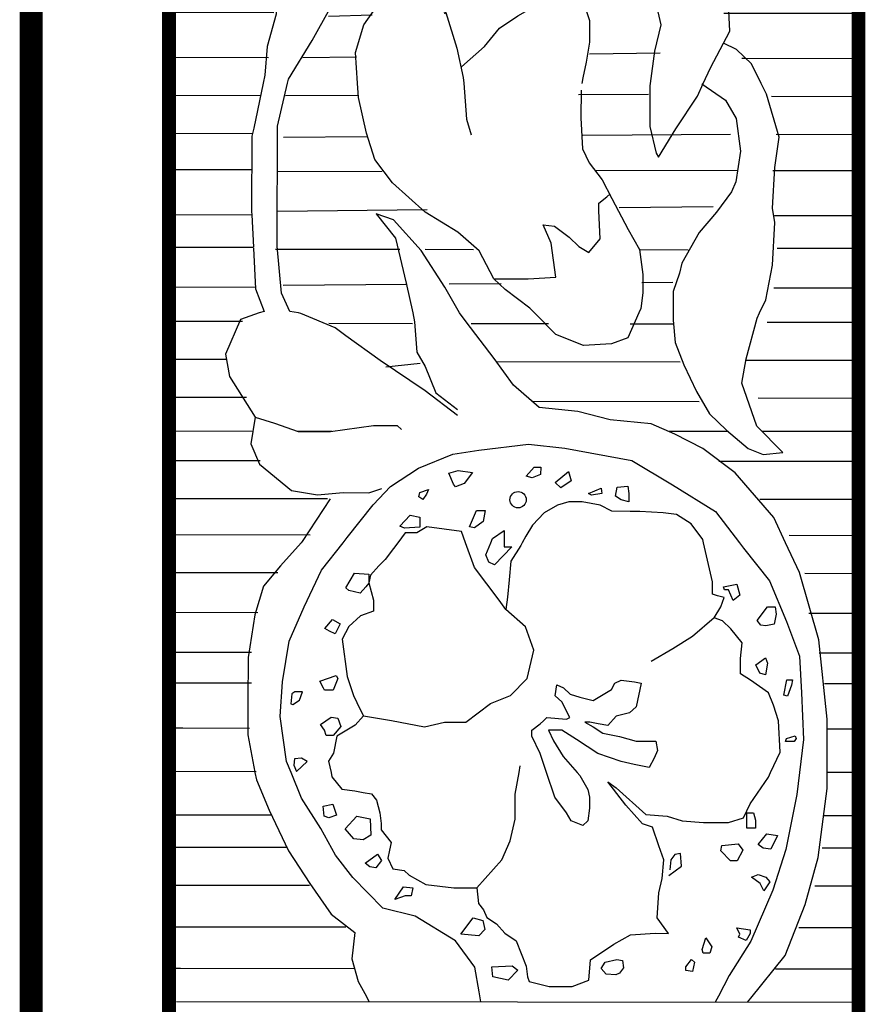
# Model space of a CAD drawing. Units: millimetres. Extents: x 40530254 to 40530450, y 3045254 to 3045372.
# Drawn here: x 40530255 to 40530260, y 3045349 to 3045355 of the extents above; entities that cross this region are included whole.
import ezdxf

# ---------------------------------------------------------------- set-up
doc = ezdxf.new("R2010")
doc.units = ezdxf.units.MM
doc.linetypes.add('10011', pattern=[0])
doc.linetypes.add('20012', pattern=[0])
doc.layers.add('图廓层', color=5, linetype='Continuous', true_color=0x0000ff)

# ---------------------------------------------------------------- blocks, each defined once
blk = doc.blocks.new('20026')
at = {"layer": '图廓层', "color": 7, "linetype": 'Continuous', "flags": 128}
for points in [[(-2.4925, -0.0815), (-2.5, -7.5)], [(-2.1305, -0.0145), (-2.1305, -0.1255), (-2.1325, -2.022)], [(-1.6785, -0.0135), (-1.6785, -0.142), (-1.68, -1.925)], [(-1.226, -0.027), (-1.2275, -1.528)], [(-0.813, -0.012), (-0.813, -0.124), (-0.814, -1.2875)], [(-0.459, -0.0115), (-0.459, -0.1455), (-0.46, -1.1085)], [(-0.078, -0.95), (-0.4105, -1.089)], [(0, -0.935), (-0.078, -0.95)], [(0.003, -0.9345), (0, -0.935)], [(-0.4105, -1.089), (-0.854, -1.2985)], [(-0.854, -1.2985), (-1.2085, -1.531)], [(-0.278, -1.4405), (0, -1.327)], [(-0.6105, -1.65), (-0.278, -1.4405)], [(-1.2085, -1.531), (-1.5415, -1.764)], [(-0.899, -1.8125), (-0.6105, -1.65)], [(-0.494, -1.7395), (-0.474, -1.6875)], [(-0.474, -1.6875), (-0.3655, -1.6775)], [(-0.3655, -1.6775), (-0.346, -1.7815)], [(-1.5415, -1.764), (-1.741, -2.021)], [(-1.1425, -1.999), (-0.899, -1.8125)], [(-0.4645, -1.823), (-0.494, -1.7395)], [(-0.346, -1.7815), (-0.4645, -1.823)], [(-0.0455, -1.772), (-0.1815, -1.879)], [(0, -1.7625), (-0.0455, -1.772)], [(-0.721, -2.0095), (-0.6125, -1.916)], [(-0.6125, -1.916), (-0.4745, -2.0415)], [(-0.1815, -1.879), (-0.199, -2.0225)], [(-2.029, -1.989), (-2.273, -2.059)], [(-1.741, -2.021), (-2.029, -1.989)], [(-1.4755, -2.326), (-1.1425, -1.999)], [(-0.731, -2.1135), (-0.721, -2.0095)], [(-0.199, -2.0225), (-0.216, -2.1125)], [(-2.273, -2.059), (-2.406, -2.129), (-2.4945, -2.1755)], [(-1.027, -2.186), (-0.9875, -2.134)], [(-0.9875, -2.134), (-0.889, -2.2695)], [(-0.6815, -2.197), (-0.731, -2.1135)], [(-0.4745, -2.0415), (-0.504, -2.1875)], [(-0.216, -2.1125), (-0.233, -2.202)], [(-1.037, -2.248), (-1.027, -2.186)], [(-0.958, -2.311), (-1.037, -2.248)], [(-0.504, -2.1875), (-0.6815, -2.197)], [(-0.233, -2.202), (-0.301, -2.256)], [(-1.5645, -2.6765), (-1.4755, -2.326)], [(-0.889, -2.2695), (-0.958, -2.311)], [(-0.6245, -2.309), (-0.7605, -2.4165)], [(-0.5565, -2.309), (-0.6245, -2.309)], [(-0.437, -2.2915), (-0.5565, -2.309)], [(-0.301, -2.256), (-0.437, -2.2915)], [(-1.343, -2.5705), (-1.382, -2.4555)], [(-1.382, -2.4555), (-1.244, -2.5495)], [(-1.0495, -2.4335), (-1.0665, -2.559)], [(-0.9305, -2.38), (-1.0495, -2.4335)], [(-0.8455, -2.398), (-0.9305, -2.38)], [(-0.7605, -2.4165), (-0.8455, -2.398)], [(-1.343, -2.633), (-1.343, -2.5705)], [(-1.244, -2.5495), (-1.254, -2.654)], [(-1.0665, -2.559), (-1.118, -2.613)], [(-1.8305, -3.1165), (-1.5645, -2.6765)], [(-1.254, -2.654), (-1.343, -2.633)], [(-1.118, -2.613), (-1.169, -2.7025)], [(-1.169, -2.7025), (-1.22, -2.7925)], [(-1.22, -2.7925), (-1.2545, -3.0975)], [(-1.2545, -3.0975), (-1.2545, -3.2055)], [(-2.119, -3.3265), (-1.8305, -3.1165)], [(-1.7775, -3.3715), (-1.7575, -3.1735)], [(-1.7575, -3.1735), (-1.58, -3.3095)], [(-1.2545, -3.2055), (-1.2545, -3.3495)], [(-1.58, -3.3095), (-1.61, -3.4135)], [(-2.4955, -3.392), (-2.385, -3.373), (-2.119, -3.3265)], [(-1.7085, -3.434), (-1.7775, -3.3715)], [(-1.61, -3.4135), (-1.7085, -3.434)], [(-1.493, -3.4205), (-1.578, -3.4565)], [(-1.4245, -3.367), (-1.493, -3.4205)], [(-1.2545, -3.3495), (-1.4245, -3.367)], [(-1.2545, -3.3495), (-0.949, -3.62)], [(-2.261, -3.69), (-2.2215, -3.523)], [(-2.2215, -3.523), (-2.113, -3.513)], [(-2.113, -3.513), (-2.103, -3.732)], [(-1.578, -3.4565), (-1.646, -3.564)], [(-1.646, -3.564), (-1.748, -3.6535)], [(-0.949, -3.62), (-0.745, -3.7105)], [(-2.1525, -3.7945), (-2.261, -3.69)], [(-2.103, -3.732), (-2.1525, -3.7945)], [(-1.748, -3.6535), (-1.833, -3.776)], [(-0.745, -3.7105), (-0.507, -3.765)], [(-1.833, -3.776), (-2.1055, -3.8835)], [(-0.507, -3.765), (-0.2345, -3.7655)], [(-0.2345, -3.7655), (-0.2345, -3.7655)], [(-0.2345, -3.7655), (0, -3.808)], [(0.0715, -3.8205), (0.0715, -3.8205)], [(-2.2755, -3.919), (-2.327, -4.135)], [(-2.2245, -3.901), (-2.2755, -3.919)], [(-2.1055, -3.8835), (-2.2245, -3.901)], [(-2.327, -4.135), (-2.327, -4.387)], [(-0.269, -4.197), (0, -4.1065), (0, -4.1065)], [(-0.4395, -4.3225), (-0.269, -4.197)], [(-2.327, -4.387), (-2.2595, -4.567)], [(-0.5755, -4.502), (-0.5245, -4.3765)], [(-0.5245, -4.3765), (-0.4395, -4.3225)], [(-0.0315, -4.4675), (-0.1845, -4.5575)], [(0, -4.44), (-0.0315, -4.4675)], [(-2.2595, -4.567), (-2.038, -4.586)], [(-2.038, -4.586), (-1.8685, -4.8385)], [(-0.5245, -4.5565), (-0.5755, -4.502)], [(-0.3885, -4.5745), (-0.5245, -4.5565)], [(-0.2695, -4.575), (-0.3885, -4.5745)], [(-0.1845, -4.5575), (-0.2695, -4.575)], [(-2.193, -4.755), (-2.134, -4.703)], [(-2.134, -4.703), (-2.065, -4.745)], [(-2.203, -4.8595), (-2.193, -4.755)], [(-2.065, -4.745), (-2.0355, -4.8705)], [(-0.355, -4.9705), (-0.1, -4.7735)], [(-0.1, -4.7735), (-0.168, -4.863)], [(-2.1835, -4.901), (-2.203, -4.8595)], [(-2.124, -4.943), (-2.1835, -4.901)], [(-2.0355, -4.8705), (-2.045, -4.933)], [(-1.8685, -4.8385), (-1.7665, -5.0205)], [(-0.168, -4.863), (-0.4575, -5.1865)], [(-2.045, -4.933), (-2.124, -4.943)], [(-1.7665, -5.0205), (-1.7495, -5.2905)], [(-0.5595, -5.15), (-0.355, -4.9705)], [(-0.5935, -5.258), (-0.5595, -5.15)], [(-0.4575, -5.1865), (-0.4745, -5.4205)], [(-1.7495, -5.2905), (-1.75, -5.4345)], [(-1.75, -5.4345), (-1.5795, -5.309)], [(-1.5795, -5.309), (-1.3075, -5.328)], [(-1.3075, -5.328), (-1.1545, -5.3645)], [(-0.9505, -5.383), (-0.7975, -5.3295)], [(-0.7975, -5.3295), (-0.5935, -5.258)], [(-1.1545, -5.3645), (-0.9505, -5.383)], [(-1.119, -5.4385), (-1.0205, -5.5745)], [(-0.9515, -5.46), (-1.0595, -5.449)], [(-0.892, -5.5015), (-0.9515, -5.46)], [(-0.4745, -5.4205), (-0.5255, -5.582)], [(-1.0205, -5.5745), (-0.8825, -5.5645)], [(-0.8825, -5.5645), (-0.892, -5.5015)], [(-2.1645, -5.6945), (-2.1545, -5.6215)], [(-2.1545, -5.6215), (-2.115, -5.6215)], [(-2.115, -5.6215), (-2.036, -5.6845)], [(-0.5255, -5.582), (-0.543, -5.816)], [(-2.0655, -5.7155), (-2.1645, -5.6945)], [(-2.036, -5.6845), (-2.0655, -5.7155)], [(-1.9675, -5.883), (-1.967, -5.81)], [(-1.898, -5.904), (-1.9675, -5.883)], [(-1.967, -5.81), (-1.9275, -5.7995)], [(-1.9275, -5.7995), (-1.7995, -5.8415)], [(-1.7995, -5.8415), (-1.898, -5.904)], [(-0.543, -5.816), (-0.543, -6.0865)], [(-2.2105, -6.0945), (-2.432, -5.9765), (-2.4985, -5.941)], [(-1.834, -6.33), (-2.2105, -6.0945)], [(-0.962, -6.107), (-0.8535, -6.003)], [(-0.8535, -6.003), (-0.794, -6.0135)], [(-0.794, -6.0135), (-0.7745, -6.191)], [(-0.543, -6.0865), (-0.4925, -6.2485)], [(-1.8295, -6.28), (-1.79, -6.1965)], [(-1.79, -6.1965), (-1.7605, -6.209)], [(-1.7605, -6.209), (-1.6915, -6.178)], [(-1.6915, -6.178), (-1.711, -6.324)], [(-0.962, -6.18), (-0.962, -6.107)], [(-0.8435, -6.243), (-0.962, -6.18)], [(-0.7745, -6.191), (-0.8435, -6.243)], [(-2.4985, -6.292), (-2.4545, -6.328), (-1.9895, -6.7045)], [(-1.7505, -6.324), (-1.8295, -6.28)], [(-0.607, -6.3795), (-0.607, -6.2855)], [(-0.607, -6.2855), (-0.4395, -6.286)], [(-0.4925, -6.2485), (-0.3395, -6.321)], [(-0.4395, -6.286), (-0.4395, -6.359)], [(-0.3395, -6.321), (-0.0505, -6.52)], [(-1.28, -6.5685), (-1.834, -6.33)], [(-1.711, -6.324), (-1.7505, -6.324)], [(-1.2085, -6.43), (-1.1395, -6.3365)], [(-1.1395, -6.3365), (-1.11, -6.4095)], [(-1.11, -6.4095), (-1.1395, -6.493)], [(-0.824, -6.4625), (-0.7845, -6.4105)], [(-0.7845, -6.4105), (-0.6665, -6.5045)], [(-0.5185, -6.38), (-0.607, -6.3795)], [(-0.4395, -6.359), (-0.5185, -6.38)], [(-1.2875, -6.4715), (-1.2085, -6.43)], [(-1.189, -6.5345), (-1.2875, -6.4715)], [(-1.1395, -6.493), (-1.189, -6.5345)], [(-0.834, -6.546), (-0.824, -6.4625)], [(-0.6665, -6.5045), (-0.6865, -6.6195)], [(-0.0505, -6.52), (0, -6.5435)], [(-2.137, -6.5995), (-2.138, -7.393), (-2.138, -7.5)], [(-0.8375, -6.7105), (-1.28, -6.5685)], [(-0.6865, -6.6195), (-0.834, -6.546)], [(-1.9895, -6.7045), (-1.4355, -6.92)], [(-0.2395, -6.8295), (-0.8375, -6.7105)], [(-1.685, -6.8535), (-1.6855, -7.398), (-1.6855, -7.5)], [(0, -6.8585), (-0.2395, -6.8295)], [(-1.4355, -6.92), (-0.9265, -7.0625)], [(-1.233, -7.0265), (-1.2335, -7.462), (-1.2335, -7.5)], [(-0.9265, -7.0625), (-0.1735, -7.1585)], [(-0.82, -7.104), (-0.8205, -7.3795), (-0.8205, -7.5)], [(-0.4665, -7.1235), (-0.4665, -7.4015), (-0.467, -7.5)], [(-0.1735, -7.1585), (0.0055, -7.159), (0.0055, -7.159)], [(0.0055, -7.159), (0.005, -7.4445), (0.005, -7.5), (0.005, -7.503), (0.005, -7.5)]]:
    blk.add_lwpolyline(points, dxfattribs=at)
blk = doc.blocks.new('20025')
at = {"layer": '图廓层', "color": 7, "linetype": 'Continuous', "flags": 128}
for points in [[(-2.487, -0.023), (-2.488, -0.948)], [(-2.015, -0.0095), (-2.015, -0.1485), (-2.016, -0.877)], [(-1.523, -0.0195), (-1.524, -0.8965)], [(-1.189, -0.0185), (-1.19, -0.8975)], [(-0.756, -0.017), (-0.7575, -0.9645)], [(-0.3235, -0.0155), (-0.325, -1.185)], [(-2.497, -0.9345), (-2.5, -0.935)], [(-2.0905, -0.8575), (-2.497, -0.9345), (-2.497, -0.9345)], [(-1.736, -0.8585), (-2.0905, -0.8575)], [(-1.2485, -0.86), (-1.736, -0.8585)], [(-0.783, -0.9315), (-1.2485, -0.86)], [(-0.473, -1.026), (-0.783, -0.9315)], [(-0.252, -1.2135), (-0.473, -1.026)], [(-2.5, -1.327), (-2.379, -1.2775)], [(-2.379, -1.2775), (-1.8915, -1.209)], [(-1.8915, -1.209), (-1.515, -1.2335)], [(-1.515, -1.2335), (-1.0715, -1.305)], [(0, -1.436), (-0.252, -1.2135)], [(-2.4215, -1.356), (-2.4905, -1.387)], [(-2.4905, -1.387), (-2.382, -1.502)], [(-2.3525, -1.3665), (-2.4215, -1.356)], [(-2.3425, -1.4395), (-2.3525, -1.3665)], [(-1.751, -1.3265), (-1.761, -1.3475)], [(-1.761, -1.3475), (-1.7115, -1.4205)], [(-1.6425, -1.3375), (-1.751, -1.3265)], [(-1.6225, -1.3685), (-1.6425, -1.3375)], [(-1.623, -1.452), (-1.6225, -1.3685)], [(-1.0715, -1.305), (-0.6955, -1.4695)], [(-2.382, -1.502), (-2.3425, -1.4395)], [(-1.7115, -1.4205), (-1.623, -1.452)], [(-0.6955, -1.4695), (-0.2965, -1.658)], [(0.014, -1.448), (0, -1.436)], [(-2.0965, -1.711), (-2.0375, -1.69)], [(-2.0965, -1.784), (-2.0965, -1.711)], [(-2.0375, -1.69), (-1.978, -1.649)], [(-1.978, -1.649), (-1.8995, -1.7635)], [(-1.6035, -1.6915), (-1.5835, -1.681)], [(-1.6035, -1.785), (-1.6035, -1.6915)], [(-1.5835, -1.681), (-1.5045, -1.6395)], [(-1.5045, -1.6395), (-1.446, -1.817)], [(-0.9625, -1.7455), (-0.933, -1.6935)], [(-0.933, -1.6935), (-0.8345, -1.777)], [(-0.2965, -1.658), (0, -1.8935)], [(-2.3755, -1.7365), (-2.5, -1.7625)], [(-2.2905, -1.7905), (-2.3755, -1.7365)], [(-2.1035, -1.827), (-2.2905, -1.7905)], [(-1.998, -1.8675), (-2.0965, -1.784)], [(-1.8995, -1.7635), (-1.9095, -1.8365)], [(-1.4755, -1.8375), (-1.6035, -1.785)], [(-1.446, -1.817), (-1.4755, -1.8375)], [(-0.992, -1.8075), (-0.9625, -1.7455)], [(-0.8835, -1.86), (-0.992, -1.8075)], [(-0.8345, -1.777), (-0.8835, -1.86)], [(-1.9845, -2.025), (-2.1035, -1.827)], [(-1.9095, -1.8365), (-1.998, -1.8675)], [(-1.049, -1.884), (-1.457, -1.9365)], [(-0.913, -1.956), (-1.049, -1.884)], [(-0.519, -1.955), (-0.4895, -1.9235)], [(-0.4895, -1.9235), (-0.3315, -2.018)], [(-1.8825, -2.115), (-1.9845, -2.025)], [(-1.6615, -2.0075), (-1.8145, -2.079)], [(-1.457, -1.9365), (-1.6615, -2.0075)], [(-0.794, -2.082), (-0.913, -1.956)], [(-0.5485, -2.0795), (-0.519, -1.955)], [(-0.3315, -2.018), (-0.3415, -2.174)], [(-1.8825, -2.115), (-1.934, -2.42)], [(-1.8145, -2.079), (-1.8825, -2.115)], [(-0.743, -2.226), (-0.794, -2.082)], [(-0.48, -2.1425), (-0.5485, -2.0795)], [(-0.4405, -2.1735), (-0.48, -2.1425)], [(-0.624, -2.226), (-0.743, -2.226)], [(-0.437, -2.173), (-0.624, -2.226)], [(-0.3415, -2.174), (-0.4405, -2.1735)], [(-0.352, -2.191), (-0.437, -2.173)], [(-0.25, -2.281), (-0.352, -2.191)], [(-0.182, -2.353), (-0.25, -2.281)], [(-0.063, -2.4435), (-0.182, -2.353)], [(-1.934, -2.42), (-2.0025, -2.779)], [(-1.934, -2.42), (-1.934, -2.42)], [(0, -2.49), (-0.063, -2.4435)], [(-2.0025, -2.779), (-1.9515, -2.995)], [(-1.9515, -2.995), (-1.952, -3.2285)], [(-1.952, -3.2285), (-1.748, -3.499)], [(-1.952, -3.2285), (-1.952, -3.2285)], [(-0.2685, -3.3235), (-0.0005, -3.2255), (-0.0005, -3.2255)], [(-0.626, -3.592), (-0.2685, -3.3235)], [(-1.748, -3.499), (-1.6635, -3.715)], [(-0.241, -3.54), (-0.2115, -3.4775)], [(-0.2115, -3.4775), (-0.1325, -3.4465)], [(-0.1325, -3.4465), (-0.0005, -3.501), (-0.0005, -3.501)], [(-0.728, -3.6635), (-0.626, -3.592)], [(-0.044, -3.728), (-0.241, -3.54)], [(-1.6635, -3.715), (-1.4765, -3.895)], [(-0.9155, -3.879), (-0.728, -3.6635)], [(-0.728, -3.6635), (-0.728, -3.6635)], [(-0.592, -3.682), (-0.728, -3.6635)], [(-0.405, -3.7005), (-0.592, -3.682)], [(-0.201, -3.719), (-0.405, -3.7005)], [(-0.031, -3.8275), (-0.201, -3.719)], [(-0.0045, -3.645), (-0.044, -3.6445)], [(-0.044, -3.6445), (-0.044, -3.728)], [(-0.0005, -3.645), (-0.0045, -3.645)], [(-2.5, -3.808), (-2.4285, -3.8205)], [(-2.4285, -3.8205), (-2.4285, -3.8205)], [(-0.0005, -3.8435), (-0.031, -3.8275)], [(-2.293, -4.0365), (-2.1055, -3.9475)], [(-2.1055, -3.9475), (-2.0375, -3.9475)], [(-2.0375, -3.9475), (-1.97, -4.0375)], [(-1.4765, -3.895), (-1.1705, -3.968)], [(-1.4765, -3.895), (-1.4765, -3.895)], [(-1.4765, -3.895), (-1.4765, -3.895)], [(-1.1705, -3.968), (-0.9155, -3.879)], [(-2.5, -4.1065), (-2.293, -4.0365)], [(-1.97, -4.0375), (-1.936, -4.0735)], [(-2.038, -4.1275), (-2.157, -4.181)], [(-2.038, -4.2715), (-2.038, -4.1275)], [(-1.936, -4.0735), (-1.902, -4.11)], [(-1.902, -4.11), (-1.919, -4.3255)], [(-2.157, -4.181), (-2.327, -4.2885)], [(-2.1405, -4.433), (-2.038, -4.2715)], [(-1.902, -4.3615), (-1.732, -4.272)], [(-1.732, -4.272), (-1.664, -4.2005)], [(-1.664, -4.2005), (-1.545, -4.2185)], [(-1.545, -4.2185), (-1.579, -4.2905)], [(-2.327, -4.2885), (-2.5, -4.44)], [(-1.919, -4.3255), (-1.902, -4.3615)], [(-1.647, -4.3625), (-1.681, -4.47)], [(-1.579, -4.2905), (-1.647, -4.3625)], [(-2.5, -4.44), (-2.5315, -4.4675)], [(-2.2935, -4.6665), (-2.1405, -4.433)], [(-1.681, -4.47), (-1.7155, -4.614)], [(-1.9535, -4.5235), (-2.0045, -4.613)], [(-1.9705, -4.667), (-1.9535, -4.5775)], [(-1.9535, -4.5775), (-1.9535, -4.5235)], [(-2.379, -4.918), (-2.2935, -4.6665)], [(-2.0045, -4.613), (-2.0725, -4.721)], [(-1.9875, -4.775), (-1.9705, -4.667)], [(-1.7155, -4.614), (-1.5965, -4.8125)], [(-2.0725, -4.721), (-2.107, -4.901)], [(-1.8855, -4.8655), (-1.9875, -4.775)], [(-1.5965, -4.8125), (-1.5285, -4.8485)], [(-2.413, -5.062), (-2.379, -4.918)], [(-2.107, -4.901), (-2.158, -5.0805)], [(-1.852, -5.0095), (-1.8855, -4.8655)], [(-1.5285, -4.8485), (-1.4945, -4.9205)], [(-1.4945, -4.9205), (-1.512, -5.0645)], [(-1.784, -5.0815), (-1.852, -5.0095)], [(-2.447, -5.224), (-2.413, -5.062)], [(-2.158, -5.0805), (-2.158, -5.2065)], [(-1.529, -5.1365), (-1.784, -5.0815)], [(-1.512, -5.0645), (-1.529, -5.1365)], [(-2.345, -5.278), (-2.447, -5.224)], [(-2.158, -5.2065), (-2.158, -5.2965)], [(-1.291, -5.245), (-1.291, -5.245)], [(-1.1555, -5.4795), (-1.291, -5.245)], [(-2.2605, -5.3145), (-2.345, -5.278)], [(-2.158, -5.2965), (-2.2605, -5.3145)], [(-1.1555, -5.4795), (-1.1555, -5.4795)], [(-1.1555, -5.4795), (-1.1555, -5.4795)], [(-1.0195, -5.696), (-1.1555, -5.4795)], [(-1.0195, -5.696), (-1.0195, -5.696)], [(-0.8155, -5.9305), (-1.0195, -5.696)], [(-0.4245, -5.9135), (-0.001, -5.815)], [(-0.001, -5.815), (0.0345, -5.807)], [(-0.85, -6.0205), (-0.8155, -5.9305)], [(-0.8155, -5.9305), (-0.697, -6.003)], [(-0.595, -6.039), (-0.578, -5.9675)], [(-0.578, -5.9675), (-0.5605, -5.9135)], [(-0.5605, -5.9135), (-0.4245, -5.9135)], [(-0.935, -6.1105), (-0.85, -6.0205)], [(-0.697, -6.003), (-0.595, -6.039)], [(-0.629, -6.1365), (-0.5105, -6.085)], [(-0.5105, -6.043), (-0.481, -6.0325)], [(-0.5105, -6.085), (-0.5105, -6.043)], [(-0.481, -6.0325), (-0.4515, -6.179)], [(-1.088, -6.236), (-0.935, -6.1105)], [(-0.57, -6.21), (-0.629, -6.1365)], [(-0.4515, -6.179), (-0.57, -6.21)], [(-0.001, -6.2065), (-0.059, -6.2505)], [(-1.4965, -6.325), (-1.428, -6.217)], [(-1.428, -6.217), (-1.258, -6.2175)], [(-1.258, -6.2175), (-1.088, -6.236)], [(-0.059, -6.2505), (-0.4135, -6.531)], [(-1.6325, -6.5225), (-1.4965, -6.325)], [(-1.4375, -6.4895), (-1.418, -6.427)], [(-1.418, -6.427), (-1.329, -6.3855)], [(-1.329, -6.3855), (-1.2505, -6.49)], [(-0.8955, -6.439), (-0.846, -6.397)], [(-0.846, -6.397), (-0.6985, -6.5125)], [(-1.7685, -6.5765), (-1.6325, -6.5225)], [(-1.3095, -6.511), (-1.4375, -6.4895)], [(-1.2505, -6.49), (-1.3095, -6.511)], [(-0.9055, -6.491), (-0.8955, -6.439)], [(-0.886, -6.585), (-0.9055, -6.491)], [(-0.4135, -6.531), (-0.8565, -6.7175)], [(-0.6985, -6.5125), (-0.6985, -6.596)], [(-2.5, -6.5435), (-2.279, -6.647)], [(-2.279, -6.647), (-1.9385, -6.63)], [(-1.9385, -6.63), (-1.7685, -6.5765)], [(-0.7775, -6.6065), (-0.886, -6.585)], [(-0.6985, -6.596), (-0.7775, -6.6065)], [(-2.1615, -6.8015), (-2.161, -6.7075)], [(-2.161, -6.7075), (-2.1315, -6.718)], [(-2.1315, -6.718), (-2.102, -6.812)], [(-1.6685, -6.7295), (-1.6585, -6.688)], [(-1.55, -6.7715), (-1.6685, -6.7295)], [(-1.6585, -6.688), (-1.491, -6.7195)], [(-1.491, -6.7195), (-1.491, -6.7825)], [(-0.8565, -6.7175), (-1.2335, -6.8575)], [(-0.3255, -6.86), (-0.001, -6.708)], [(-2.1315, -6.8225), (-2.1615, -6.8015)], [(-2.102, -6.812), (-2.1315, -6.8225)], [(-1.491, -6.7825), (-1.55, -6.7715)], [(-2.1415, -6.9015), (-2.5, -6.8585)], [(-1.632, -6.8795), (-2.1415, -6.9015)], [(-1.2335, -6.8575), (-1.632, -6.8795)], [(-1.0565, -7.069), (-0.3255, -6.86)], [(-0.7645, -6.9615), (-0.7645, -6.9855), (-0.765, -7.5)], [(-0.332, -6.9175), (-0.333, -7.5)], [(-1.9205, -7.1605), (-1.0565, -7.069)], [(-2.4945, -7.159), (-2.495, -7.4445), (-2.495, -7.5), (-2.495, -7.503), (-2.495, -7.5)], [(-2.4945, -7.159), (-1.9205, -7.1605)], [(-2.023, -7.1605), (-2.023, -7.4045), (-2.0235, -7.5)], [(-1.5315, -7.132), (-1.532, -7.468), (-1.532, -7.5)], [(-1.197, -7.073), (-1.1975, -7.49), (-1.1975, -7.5)]]:
    blk.add_lwpolyline(points, dxfattribs=at)
blk = doc.blocks.new('20024')
at = {"layer": '图廓层', "color": 7, "linetype": 'Continuous', "flags": 128}
for points in [[(-2.4105, -0.014), (-2.4125, -1.534)], [(-2.017, -0.013), (-2.0195, -1.723)], [(-1.604, -0.0115), (-1.6055, -0.9925)], [(-1.288, -0.912), (-1.2875, -0.008)], [(-0.9155, -0.009), (-0.917, -0.843)], [(-0.5025, -0.008), (-0.5035, -0.622)], [(-0.0895, -0.0065), (-0.0905, -0.799)], [(-0.4465, -0.6125), (-0.6905, -0.6585)], [(-0.07, -0.777), (-0.4465, -0.6125)], [(-0.6905, -0.6585), (-1.134, -0.9375)], [(0, -0.981), (-0.07, -0.777)], [(-1.422, -0.89), (-1.6435, -0.983)], [(-1.134, -0.9375), (-1.422, -0.89)], [(-1.134, -0.9375), (-1.2005, -1.148)], [(-1.6435, -0.983), (-1.932, -1.333)], [(0.018, -1.0345), (0, -0.981), (0, -0.981)], [(-1.2005, -1.148), (-1.2895, -1.405)], [(-1.932, -1.333), (-1.977, -1.6135)], [(0, -1.4085), (0.018, -1.315)], [(-2.486, -1.448), (-2.5005, -1.436)], [(-2.0215, -1.7535), (-2.486, -1.448)], [(-1.2895, -1.405), (-1.29, -1.7555)], [(-1.288, -1.771), (-1.288, -1.4)], [(-0.16, -1.8055), (-0.0045, -1.432)], [(-0.0045, -1.432), (0, -1.4085)], [(-1.977, -1.6135), (-1.955, -1.894)], [(-1.29, -1.7555), (-1.2245, -2.224)], [(-0.249, -1.9225), (-0.16, -1.8055)], [(-0.112, -1.738), (-0.113, -2.6495)], [(-2.5005, -1.8935), (-2.4425, -1.9395)], [(-1.955, -1.894), (-1.9555, -2.175)], [(-0.5155, -2.296), (-0.249, -1.9225)], [(-2.4425, -1.9395), (-2.0885, -2.2215)], [(-2.0885, -2.2215), (-1.889, -2.409)], [(-1.9555, -2.175), (-1.911, -2.3155)], [(-1.2245, -2.224), (-1.2245, -2.481)], [(-0.8485, -2.7865), (-0.5155, -2.296)], [(-1.889, -2.409), (-1.69, -2.714)], [(-0.5845, -2.3595), (-0.546, -2.7335)], [(-2.3935, -2.5695), (-2.5005, -2.49), (-2.5005, -2.49)], [(-2.3935, -2.6955), (-2.3935, -2.5695)], [(-2.3395, -2.561), (-2.3195, -2.509)], [(-2.3295, -2.7275), (-2.3395, -2.561)], [(-2.3195, -2.509), (-2.2015, -2.6235)], [(-1.2245, -2.481), (-1.269, -2.528)], [(-2.2015, -2.6235), (-2.221, -2.728)], [(-0.095, -2.6715), (-0.4275, -2.694)], [(0, -2.651), (-0.095, -2.6715)], [(-2.3255, -2.8035), (-2.3935, -2.6955)], [(-2.221, -2.728), (-2.3295, -2.7275)], [(-2.03, -2.7605), (-2.0005, -2.719)], [(-1.971, -2.802), (-2.03, -2.7605)], [(-2.0005, -2.719), (-1.9515, -2.7295)], [(-1.9515, -2.7295), (-1.922, -2.823)], [(-1.69, -2.714), (-1.5355, -3.089)], [(-0.4275, -2.694), (-0.5825, -2.7875)], [(-2.377, -3.1805), (-2.3255, -2.8035)], [(-1.922, -2.823), (-1.971, -2.802)], [(-1.1145, -3.137), (-0.8485, -2.7865)], [(-0.5825, -2.7875), (-0.8705, -2.9035)], [(-0.8705, -2.9035), (-1.0485, -3.137)], [(-1.8925, -3.115), (-1.863, -3.094)], [(-1.863, -3.094), (-1.7445, -3.0425)], [(-1.7445, -3.0425), (-1.715, -3.147)], [(-1.5355, -3.089), (-1.4915, -3.37)], [(-2.5005, -3.2255), (-2.377, -3.1805)], [(-1.8535, -3.209), (-1.8925, -3.115)], [(-1.735, -3.303), (-1.8535, -3.209)], [(-1.715, -3.147), (-1.735, -3.303)], [(-0.096, -3.2335), (0, -3.1605)], [(-2.3365, -3.322), (-2.3265, -3.27)], [(-2.3265, -3.27), (-2.1495, -3.3435)], [(-0.495, -3.537), (-0.096, -3.2335)], [(-0.114, -3.287), (-0.115, -4.128)], [(-2.268, -3.416), (-2.3365, -3.322)], [(-2.1495, -3.4375), (-2.268, -3.416)], [(-2.1495, -3.3435), (-2.1495, -3.4375)], [(-1.4915, -3.37), (-1.426, -3.909)], [(-2.5005, -3.501), (-2.455, -3.52)], [(-2.455, -3.52), (-2.3665, -3.645)], [(-0.7835, -3.747), (-0.495, -3.537)], [(-0.5275, -3.5645), (-0.53, -5.5615)], [(-2.5005, -3.645), (-2.5045, -3.645)], [(-2.3665, -3.645), (-2.5005, -3.645)], [(-1.0275, -4.027), (-0.7835, -3.747)], [(-2.429, -3.8815), (-2.5005, -3.8435), (-2.5005, -3.8435)], [(-2.31, -3.954), (-2.429, -3.8815)], [(-2.174, -4.08), (-2.31, -3.954)], [(-1.795, -3.949), (-1.7755, -3.8865)], [(-1.756, -4.043), (-1.795, -3.949)], [(-1.7755, -3.8865), (-1.677, -3.9705)], [(-1.426, -3.909), (-1.471, -4.307)], [(-0.9605, -3.9585), (-0.963, -5.7685)], [(0, -3.975), (0.052, -3.9235)], [(-1.677, -4.0435), (-1.756, -4.043)], [(-1.677, -3.9705), (-1.677, -4.0435)], [(-1.0725, -4.449), (-1.0275, -4.027)], [(-0.2345, -4.2075), (0, -3.975), (0, -3.975)], [(-2.0895, -4.2245), (-2.174, -4.08)], [(-2.0555, -4.3505), (-2.0895, -4.2245)], [(-1.904, -4.2615), (-1.845, -4.1995)], [(-1.8255, -4.3765), (-1.904, -4.2615)], [(-1.845, -4.1995), (-1.7265, -4.3455)], [(-0.353, -4.51), (-0.2345, -4.2075)], [(-2.0555, -4.494), (-2.0555, -4.3505)], [(-1.7265, -4.3455), (-1.8255, -4.3765)], [(-1.471, -4.307), (-1.6045, -5.0335)], [(-2.09, -4.692), (-2.0555, -4.494)], [(-1.1615, -4.8), (-1.0725, -4.449)], [(-1.9835, -4.5955), (-1.9635, -4.564)], [(-1.964, -4.71), (-1.9835, -4.5955)], [(-1.9635, -4.564), (-1.9045, -4.7)], [(-0.3365, -4.813), (-0.353, -4.51)], [(-2.158, -4.818), (-2.09, -4.692)], [(-1.9045, -4.7), (-1.964, -4.71)], [(-2.1585, -5.0155), (-2.158, -4.818)], [(-1.2065, -5.2455), (-1.1615, -4.8)], [(-0.2695, -4.9915), (-0.3365, -4.813)], [(-2.053, -5.002), (-2.033, -4.9185)], [(-2.033, -4.9185), (-1.9935, -4.856)], [(-1.9935, -4.856), (-1.895, -4.877)], [(-1.895, -4.877), (-1.8855, -4.992)], [(-2.1585, -5.1235), (-2.1585, -5.0155)], [(-1.964, -5.002), (-2.053, -5.002)], [(-1.8855, -4.992), (-1.964, -5.002)], [(-1.6045, -5.0335), (-1.871, -5.478)], [(0, -5.112), (-0.2695, -4.9915)], [(-0.1165, -5.017), (-0.117, -5.4795)], [(-2.176, -5.3755), (-2.1585, -5.1235)], [(0.0505, -5.1345), (0, -5.112), (0, -5.112)], [(-1.3175, -5.503), (-1.2065, -5.2455)], [(-2.193, -5.5195), (-2.176, -5.3755)], [(-1.289, -6.084), (-1.289, -5.437)], [(-2.2955, -5.6815), (-2.193, -5.5195)], [(-1.871, -5.478), (-2.1595, -5.9465)], [(-1.473, -5.8075), (-1.3175, -5.503)], [(-0.3205, -5.506), (-0.5645, -5.599)], [(-0.077, -5.4835), (-0.3205, -5.506)], [(0, -5.4835), (-0.077, -5.4835)], [(-0.5645, -5.599), (-0.8525, -5.739)], [(-2.4655, -5.807), (-2.2955, -5.6815)], [(-0.8525, -5.739), (-1.0965, -5.879)], [(-2.501, -5.815), (-2.4655, -5.807)], [(-1.739, -6.159), (-1.473, -5.8075)], [(-1.0965, -5.879), (-1.274, -6.0665)], [(-2.1595, -5.9465), (-2.501, -6.2065), (-2.501, -6.2065)], [(-1.612, -5.9805), (-1.612, -5.9915), (-1.614, -7.5)], [(-1.274, -6.0665), (-1.4735, -6.3005)], [(-2.501, -6.2065), (-2.559, -6.2505)], [(-2.227, -6.58), (-1.739, -6.159)], [(-1.4735, -6.3005), (-1.54, -6.4645)], [(-1.23, -6.395), (-0.7645, -6.232)], [(-0.7645, -6.232), (-0.499, -6.2795)], [(-0.5115, -6.274), (-0.5135, -7.499)], [(-0.499, -6.2795), (-0.056, -6.3985)], [(-2.0255, -6.4275), (-2.027, -7.5)], [(-1.5185, -6.676), (-1.23, -6.395)], [(-0.9245, -6.4105), (-0.926, -7.5185)], [(-0.056, -6.3985), (0, -6.425), (0, -6.425)], [(-1.54, -6.4645), (-1.5185, -6.676)], [(-1.2895, -7.4965), (-1.289, -6.4525)], [(-0.099, -6.5075), (-0.1005, -7.5005)], [(-2.501, -6.708), (-2.227, -6.58)], [(-2.419, -6.7455), (-2.42, -7.5)]]:
    blk.add_lwpolyline(points, dxfattribs=at)
at = {"layer": '图廓层', "color": 7, "linetype": 'Continuous'}
blk.add_circle((-2.0317, -3.7974), 0.0884, dxfattribs=at)
blk = doc.blocks.new('20023')
at = {"layer": '图廓层', "color": 7, "linetype": 'Continuous', "flags": 128}
for points in [[(-0.544, 0.0005), (-0.544, 0), (-0.5455, -0.9075)], [(-0.131, 0.002), (-0.1325, -0.995)], [(-2.216, -0.005), (-2.2175, -0.9405)], [(-1.783, -0.0035), (-1.7845, -0.919)], [(-1.429, -0.0025), (-1.4305, -0.899)], [(-0.9375, -0.001), (-0.939, -0.8985)], [(-2.238, -0.9415), (-2.482, -1.0345)], [(-1.7945, -0.9195), (-2.238, -0.9415)], [(-1.396, -0.897), (-1.4305, -0.899), (-1.7845, -0.919)], [(-0.576, -0.8995), (-1.396, -0.897)], [(-0.4875, -0.923), (-0.576, -0.8995)], [(0, -1.0235), (-0.4875, -0.923)], [(-2.482, -1.0345), (-2.5, -0.981), (-2.5, -0.981)], [(-2.2825, -1.222), (-1.773, -1.1765)], [(-1.8045, -1.159), (-1.8065, -2.512)], [(-1.773, -1.1765), (-1.33, -1.178)], [(-1.33, -1.178), (-0.8865, -1.179)], [(-2.482, -1.315), (-2.2825, -1.222)], [(-2.198, -1.241), (-2.1875, -2.592)], [(-1.3915, -1.181), (-1.374, -2.8085)], [(-0.959, -1.182), (-0.9565, -2.319)], [(-0.8865, -1.179), (-0.4655, -1.1805)], [(-0.5855, -1.2455), (-0.5795, -2.155)], [(-0.4655, -1.1805), (0, -1.2885), (0, -1.2885)], [(-0.133, -1.2675), (-0.1305, -2.06)], [(-2.5, -1.4085), (-2.482, -1.315)], [(-2.5045, -1.432), (-2.5, -1.4085)], [(-0.5425, -2.1495), (-0.155, -2.0615)], [(-0.155, -2.0615), (-0.0005, -2.051), (-0.0005, -2.051)], [(-1.082, -2.4325), (-0.829, -2.2375)], [(-0.829, -2.2375), (-0.5425, -2.1495)], [(-1.42, -2.2535), (-1.686, -2.4635)], [(-1.487, -2.4405), (-1.42, -2.2535)], [(-1.686, -2.4635), (-2.174, -2.579)], [(-1.8195, -2.744), (-1.487, -2.4405)], [(-1.4025, -2.7875), (-1.082, -2.4325)], [(-2.5, -2.651), (-2.595, -2.6715)], [(-2.174, -2.579), (-2.5, -2.651)], [(-2.219, -3.0005), (-1.8195, -2.744)], [(-1.807, -2.7865), (-1.808, -3.314)], [(-1.6215, -3.1425), (-1.4025, -2.7875)], [(-2.5, -3.1605), (-2.219, -3.0005)], [(-2.184, -3.0485), (-2.1795, -3.613)], [(-1.824, -3.3735), (-1.6215, -3.1425)], [(-0.001, -3.2055), (-0.3925, -3.235)], [(-0.3925, -3.235), (-0.561, -3.288)], [(-2.1275, -3.5325), (-1.824, -3.3735)], [(-2.2455, -3.657), (-2.1275, -3.5325)], [(-2.1275, -3.5325), (-2.128, -3.9065)], [(-2.448, -3.9235), (-2.2455, -3.657)], [(-2.5, -3.975), (-2.448, -3.9235)], [(-2.128, -3.9065), (-2.1115, -4.2095)], [(-1.741, -4.157), (-1.539, -4.0685)], [(-1.539, -4.0685), (-1.556, -4.193)], [(-2.1115, -4.2095), (-1.741, -4.157)], [(-2.1115, -4.2095), (-2.1115, -4.2095)], [(-1.556, -4.193), (-1.674, -4.353)], [(-1.674, -4.353), (-1.775, -4.4595)], [(-1.775, -4.4595), (-1.843, -4.5665)], [(-0.7145, -4.4985), (-0.8665, -4.569)], [(-0.378, -4.4815), (-0.7145, -4.4985)], [(-0.075, -4.4825), (-0.378, -4.4815)], [(-0.1225, -4.4555), (-0.12, -5.216)], [(-1.843, -4.5665), (-1.6915, -4.6915)], [(-0.8665, -4.569), (-1.0515, -4.711)], [(-0.5645, -4.5015), (-0.554, -6.11)], [(-1.6915, -4.6915), (-1.3885, -4.6745)], [(-1.3885, -4.6745), (-1.304, -4.6745)], [(-1.304, -4.6745), (-1.237, -4.764)], [(-1.0515, -4.711), (-1.254, -4.8175)], [(-0.951, -4.633), (-0.947, -6.1925)], [(-1.254, -4.8175), (-1.591, -4.9945)], [(-1.237, -4.764), (-1.2035, -4.7995)], [(-1.351, -4.898), (-1.34, -5.9205)], [(-1.591, -4.9945), (-1.81, -5.1185)], [(-2.4495, -5.1345), (-2.5, -5.112), (-2.5, -5.112)], [(-2.2815, -5.153), (-2.4495, -5.1345)], [(-1.81, -5.1185), (-2.0795, -5.1535)], [(-1.8105, -5.13), (-1.8115, -5.6485)], [(-2.0795, -5.1535), (-2.2815, -5.153)], [(-2.1675, -5.1455), (-2.165, -5.481)], [(-0.472, -5.2315), (-0.76, -5.301)], [(-0.162, -5.232), (-0.472, -5.2315)], [(-0.029, -5.2325), (-0.162, -5.232)], [(-0.002, -5.236), (-0.029, -5.2325)], [(-0.76, -5.301), (-0.8045, -5.324)], [(-0.8045, -5.324), (-0.495, -5.5125)], [(-2.267, -5.484), (-2.5, -5.4835)], [(-2.0675, -5.555), (-2.267, -5.484)], [(-1.957, -5.579), (-2.0675, -5.555)], [(-0.495, -5.5125), (-0.1405, -5.7485)], [(-1.625, -5.7675), (-1.957, -5.579)], [(-1.4035, -5.956), (-1.625, -5.7675)], [(-0.1405, -5.7485), (-0.002, -5.8115)], [(-0.008, -5.7955), (-0.1855, -6.053)], [(-1.1825, -6.1205), (-1.4035, -5.956)], [(-0.1855, -6.053), (-0.385, -6.17)], [(-1.0715, -6.168), (-1.1825, -6.1205)], [(-0.7395, -6.216), (-1.0715, -6.168)], [(-0.385, -6.17), (-0.7395, -6.216)], [(-2.5, -6.425), (-2.357, -6.493)], [(-2.357, -6.493), (-1.9805, -6.5645)], [(-0.585, -6.6385), (-0.12, -6.499)], [(-0.12, -6.499), (-0.0025, -6.4415), (-0.0025, -6.4415)], [(-2.2255, -6.5805), (-2.227, -7.4805), (-2.227, -7.5)], [(-1.9805, -6.5645), (-1.5155, -6.589)], [(-1.793, -6.6145), (-1.7945, -7.5)], [(-1.5155, -6.589), (-1.3605, -6.566)], [(-1.4395, -6.5865), (-1.4405, -7.5035)], [(-1.3605, -6.566), (-0.9175, -6.591)], [(-0.948, -6.569), (-0.9495, -7.505)], [(-0.9175, -6.591), (-0.585, -6.6385)], [(-0.5545, -6.604), (-0.556, -7.506)], [(-0.142, -6.554), (-0.1435, -7.5075)]]:
    blk.add_lwpolyline(points, dxfattribs=at)
blk = doc.blocks.new('20021')
at = {"layer": '图廓层', "color": 7, "linetype": 'Continuous', "flags": 128}
for points in [[(-2.218, 0.0035), (-2.22, -1.082)], [(-1.7265, 0), (-1.7285, -1.1385)], [(-1.2935, 0.0015), (-1.2935, 0), (-1.2955, -1.0845)], [(-0.8415, 0.003), (-0.8415, 0), (-0.843, -1.0055)], [(-0.5265, 0.004), (-0.5285, -1.028)], [(-0.055, 0.0055), (-0.055, 0), (-0.0565, -1.0075)], [(-2.4115, -1.0415), (-2.5005, -1.0235)], [(-2.101, -1.066), (-2.4115, -1.0415)], [(-1.747, -1.1665), (-2.101, -1.066)], [(-0.927, -1.005), (-1.2815, -1.0745)], [(-0.506, -1.0065), (-0.927, -1.005)], [(-0.0405, -1.008), (-0.506, -1.0065)], [(0, -1.0195), (-0.0405, -1.008)], [(-1.4145, -1.1675), (-1.747, -1.1665)], [(-1.2815, -1.0745), (-1.4145, -1.1675)], [(-2.5005, -1.2885), (-2.456, -1.299)], [(-2.456, -1.299), (-2.0355, -1.557)], [(-2.2205, -1.4555), (-2.2125, -2.041)], [(-2.0355, -1.557), (-1.6815, -1.752)], [(-1.083, -1.613), (-0.8175, -1.7775)], [(-0.9065, -1.988), (-1.083, -1.613)], [(-1.7685, -1.733), (-1.7565, -2.2085)], [(-1.6815, -1.752), (-1.2835, -2.174)], [(-0.8175, -1.7775), (-0.1305, -1.8965)], [(-0.51, -1.8195), (-0.531, -2.38)], [(-0.1305, -1.8965), (0, -1.8895)], [(-0.0585, -1.8925), (-0.0795, -2.7965)], [(-2.5005, -2.051), (-2.1665, -2.0275)], [(-2.1665, -2.0275), (-1.8635, -2.1175)], [(-0.5525, -2.34), (-0.9065, -1.988)], [(-1.8635, -2.1175), (-1.6785, -2.2485)], [(-1.6785, -2.2485), (-1.5445, -2.569)], [(-1.2835, -2.174), (-1.0845, -2.619)], [(-1.3175, -2.274), (-1.3065, -3.2135)], [(-0.287, -2.645), (-0.5525, -2.34)], [(-1.5445, -2.569), (-1.612, -2.747)], [(-1.0845, -2.619), (-0.9075, -2.807)], [(0, -2.9325), (-0.287, -2.645)], [(-1.612, -2.747), (-1.7305, -3.013)], [(-0.9075, -2.807), (-0.8645, -3.298)], [(-1.6295, -3.049), (-1.7475, -2.9955)], [(-1.7305, -3.013), (-2.118, -3.1305)], [(-1.5285, -3.085), (-1.6295, -3.049)], [(-1.3435, -3.1745), (-1.5285, -3.085)], [(-2.438, -3.201), (-2.501, -3.2055)], [(-2.118, -3.1305), (-2.438, -3.201)], [(-2.32, -3.1835), (-2.1015, -3.433)], [(-1.1925, -3.4235), (-1.3435, -3.1745)], [(-0.8645, -3.298), (-0.821, -3.7665)], [(-1.159, -3.6725), (-1.1925, -3.4235)], [(-0.51, -3.3225), (-0.1115, -3.745)], [(-0.4435, -3.5335), (-0.51, -3.3225)], [(-2.1015, -3.433), (-1.9, -3.594)], [(-0.3775, -3.791), (-0.4435, -3.5335)], [(-1.9, -3.594), (-1.7655, -3.7955)], [(-1.193, -3.8325), (-1.159, -3.6725)], [(-0.1115, -3.745), (0, -4.0035)], [(-1.7655, -3.7955), (-1.6145, -4.0625)], [(-1.227, -3.957), (-1.193, -3.8325)], [(-0.821, -3.7665), (-0.844, -4.3045)], [(-0.3785, -4.165), (-0.3775, -3.791)], [(-1.3955, -4.0275), (-1.227, -3.957)], [(-0.081, -3.897), (-0.1435, -5.745)], [(-1.6145, -4.0625), (-1.3955, -4.0275)], [(-1.6145, -4.0625), (-1.5475, -4.365)], [(-1.2975, -3.985), (-1.283, -5.2435)], [(-0.379, -4.5865), (-0.3785, -4.165)], [(-1.5475, -4.365), (-1.615, -4.507)], [(-0.844, -4.3045), (-0.9995, -4.7715)], [(-2.44, -4.5005), (-2.502, -4.492)], [(-2.272, -4.5365), (-2.44, -4.5005)], [(-2.053, -4.573), (-2.272, -4.5365)], [(-2.1785, -4.573), (-2.168, -5.3425)], [(-1.8175, -4.5735), (-2.053, -4.573)], [(-1.615, -4.507), (-1.8175, -4.5735)], [(-1.697, -4.557), (-1.6765, -5.367)], [(-0.4905, -5.054), (-0.379, -4.5865)], [(-0.9995, -4.7715), (-1.111, -5.0755)], [(-0.4565, -4.9345), (-0.497, -5.64)], [(-1.111, -5.0755), (-1.333, -5.262)], [(-0.6245, -5.451), (-0.4905, -5.054)], [(-2.502, -5.236), (-2.529, -5.2325)], [(-2.1525, -5.2805), (-2.502, -5.236), (-2.502, -5.236)], [(-1.865, -5.3515), (-2.1525, -5.2805)], [(-1.5765, -5.285), (-1.865, -5.3515)], [(-1.333, -5.262), (-1.5765, -5.285)], [(-0.935, -5.801), (-0.6245, -5.451)], [(-0.6245, -5.545), (-0.2925, -5.7565)], [(-0.2925, -5.7565), (0, -6.0445), (0, -6.0445)], [(-2.502, -5.8115), (-2.331, -5.89)], [(-2.331, -5.89), (-1.9325, -6.102)], [(-1.1125, -5.9645), (-0.935, -5.801)], [(-0.9795, -5.965), (-1.024, -5.871)], [(-1.4895, -6.0805), (-1.1125, -5.9645)], [(-0.7365, -6.34), (-0.9795, -5.965)], [(-2.132, -6.172), (-2.0655, -6.0315)], [(-1.9325, -6.102), (-1.4895, -6.0805)], [(-1.7365, -6.0345), (-1.739, -7.5055)], [(-1.304, -6.016), (-1.3065, -7.5065)], [(0, -6.0445), (0.017, -6.0615)], [(-2.2875, -6.336), (-2.132, -6.172)], [(-2.2285, -6.232), (-2.2285, -6.274), (-2.2305, -7.5)], [(-0.852, -6.275), (-0.8545, -7.487)], [(-2.5025, -6.4415), (-2.2875, -6.336)], [(-0.3825, -6.692), (-0.7365, -6.34)], [(-0.5385, -6.6635), (-0.5395, -7.488)], [(-0.1615, -6.833), (-0.3825, -6.692)], [(0, -6.8565), (-0.1615, -6.833)], [(-0.067, -6.909), (-0.0675, -7.4685), (-0.068, -7.5)]]:
    blk.add_lwpolyline(points, dxfattribs=at)
blk = doc.blocks.new('DR0')
at = {"layer": '图廓层', "color": 7, "linetype": '10011', "const_width": 0.25, "flags": 128}
blk.add_lwpolyline([(1890, 1510), (1890, 1290)], dxfattribs=at)
at = {"layer": '图廓层', "color": 7, "linetype": '20012', "const_width": 0.15, "flags": 128}
for points in [[(1891.5, 1508.5), (1891.5, 1291.5)], [(1899, 1501), (1899, 1299)]]:
    blk.add_lwpolyline(points, dxfattribs=at)
at = {"layer": '图廓层', "color": 7, "rotation": 90.00000300000002}
for name, p in [('20021', (1891.5, 1491.5)), ('20023', (1891.5, 1489)), ('20024', (1891.5, 1486.5)), ('20025', (1891.5, 1484)), ('20026', (1891.5, 1481.5))]:
    blk.add_blockref(name, p, dxfattribs=at)

msp = doc.modelspace()

# ---------------------------------------------------------------- block references
at = {"linetype": 'Continuous', "xscale": 0.5, "yscale": 0.5, "zscale": 0.5}
msp.add_blockref('DR0', (40529310, 3044610), dxfattribs=at)

doc.saveas('drawing.dxf')
